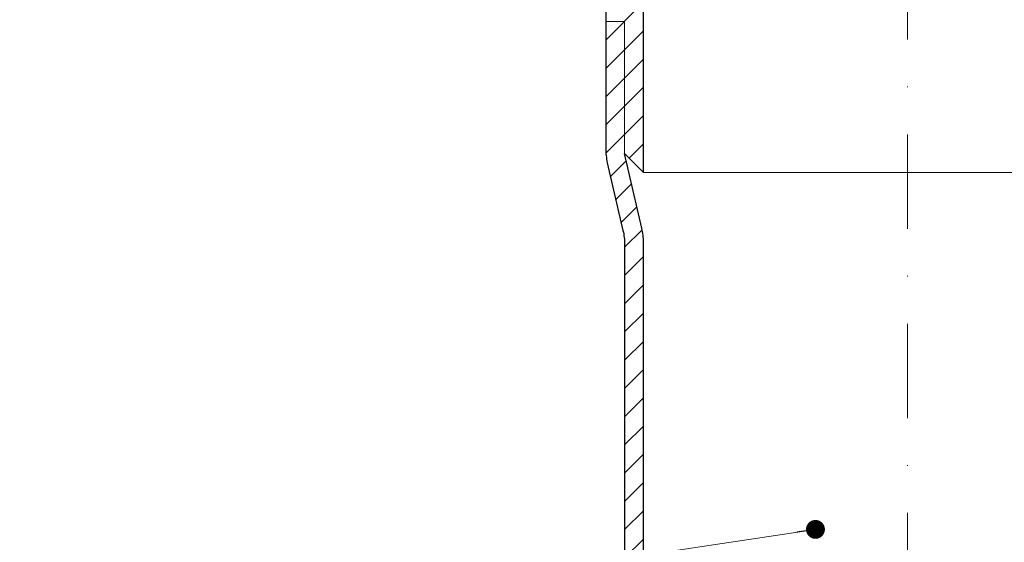
# Model space of a CAD drawing. Units: millimetres. Extents: x -3775 to 5135, y 6558 to 22714.
# Drawn here: x 1942 to 2099, y 11355 to 11438 of the extents above; entities that cross this region are included whole.
import ezdxf

# ---------------------------------------------------------------- set-up
doc = ezdxf.new("R2010")
doc.units = ezdxf.units.MM
doc.linetypes.add('DASHDOT2', pattern=[0.5, 0.25, -0.125, 0, -0.125])
for name, color, linetype, lineweight in [('TOPWET_TENKOU', 142, 'Continuous', 13), ('TOPWET_TLUSTOU', 142, 'Continuous', 30), ('TOPWET_ČEŠTINA', 225, 'Continuous', 13)]:
    doc.layers.add(name, color=color, linetype=linetype, lineweight=lineweight)
doc.styles.add('REGULAR_ARIAL_NARROW', font='ARIALN.TTF')
doc.dimstyles.new('ISO-TW 1-3', dxfattribs={"dimscale": 3, "dimtxt": 2.2, "dimasz": 1.5, "dimexe": 1, "dimexo": 0, "dimgap": 0.75, "dimtad": 1, "dimdec": 0, "dimtxsty": 'REGULAR_ARIAL_NARROW', "dimblk": 'ARCHTICK', "dimcen": 0.5, "dimclrd": 256, "dimclre": 256, "dimclrt": 256, "dimadec": 0, "dimazin": 0, "dimtfac": 1, "dimtdec": 0, "dimtmove": 1, "dimatfit": 3, "dimldrblk": 'DOT', "dimfxl": 1, "dimtfill": 1, "dimtzin": 0, "dimlwd": -1, "dimlwe": -1, "dimarcsym": 0})

# ---------------------------------------------------------------- blocks, each defined once
blk = doc.blocks.new('_ArchTick')
at = {"color": 0, "linetype": 'ByBlock', "const_width": 0.15}
blk.add_lwpolyline([(-0.5, -0.5), (0.5, 0.5)], dxfattribs=at)
blk = doc.blocks.new('_Dot')
at = {"color": 0, "linetype": 'ByBlock', "lineweight": -2}
blk.add_line((-0.5, 0), (-1, 0), dxfattribs=at)
at = {"color": 0, "linetype": 'ByBlock', "const_width": 0.5}
blk.add_lwpolyline([(-0.25, 0, 1), (0.25, 0, 1)], format="xyb", close=True, dxfattribs=at)

msp = doc.modelspace()

# ---------------------------------------------------------------- hatches: boundary and pattern name
at = {"layer": 'TOPWET_TENKOU', "linetype": 'Continuous', "ltscale": 40}
h = msp.add_hatch(dxfattribs=at)
h.set_pattern_fill('LINE', color=256, angle=45, style=0)
h.set_pattern_definition([(45, (15384.81555161974, 50117.71283787963), (-2.245064030267288, 2.245064030267288), [])])
h.paths.add_polyline_path([(1958.388301140192, 11462.9659258219), (1958.388301140192, 11459.96604465036), (2035.388303703916, 11459.96598687317), (2035.388303703916, 11437.96598687317), (2038.388303703916, 11437.96598687317), (2038.388303703916, 11416.96598687317), (2041.388303703916, 11413.96598687317), (2041.388303703916, 11440.96598687317), (2038.388303703916, 11440.96598687317), (2038.388303703916, 11460.96592582191), (2036.388303703916, 11462.96592582191)])
edge = h.paths.add_edge_path()
edge.add_line((2038.388303703916, 11332.75466643945), (2041.388303703914, 11333.55851401674))
edge.add_line((2041.388303703912, 11333.55851401674), (2041.388303703914, 11402.82710665941))
edge.add_arc((2031.388303703916, 11402.82710665941), 9.999999999998188, 359.9999999999999, 372.9946167919157)
edge.add_line((2041.132215660862, 11405.07570172639), (2038.388303703916, 11416.96598687317))
edge.add_line((2038.388303703916, 11416.96598687317), (2038.388303703916, 11437.96598687317))
edge.add_line((2038.388303703916, 11437.96598687317), (2035.388303703916, 11437.96598687317))
edge.add_line((2035.388303703916, 11437.96598687317), (2035.388303703916, 11417.76320302279))
edge.add_arc((2045.388303703912, 11417.76320302279), 9.999999999998193, 179.9999999999999, 192.9946167919157)
edge.add_line((2035.64439174697, 11415.5146079558), (2038.132215660862, 11404.73403766227))
edge.add_arc((2028.388303703916, 11402.48544259528), 9.999999999998137, 0, 12.99461679191569, ccw=False)
edge.add_line((2038.388303703916, 11402.48544259528), (2038.388303703916, 11332.75466643945))

# ---------------------------------------------------------------- linework, layer by layer
at = {"layer": 'TOPWET_TENKOU', "linetype": 'DASHDOT2', "ltscale": 60}
msp.add_line((2083.388302432653, 11344.81237975823), (2083.388302432653, 11553.9282265096), dxfattribs=at)
at = {"layer": 'TOPWET_TENKOU', "ltscale": 40}
msp.add_lwpolyline([(2036.388303703916, 11462.96592582191), (1956.030838139046, 11462.96592582191), (1954.024141590617, 11460.96592582189), (1954.024141596095, 11459.96604792502), (2035.388303703916, 11459.96598687317), (2035.388303703916, 11437.96598687317), (2038.388303703916, 11437.96598687317), (2038.388303703916, 11416.96598687317), (2041.388303703916, 11413.96598687317), (2041.388303703916, 11440.96598687317), (2038.388303703916, 11440.96598687317), (2038.388303703916, 11460.96592582191)], close=True, dxfattribs=at)
msp.add_lwpolyline([(2038.388303703916, 11332.75466643945), (2038.388303703916, 11402.48544259528, 0.05676055074496674), (2038.132215660862, 11404.73403766227), (2035.64439174697, 11415.5146079558, -0.05676055074496607), (2035.388303703916, 11417.76320302279), (2035.388303703916, 11437.96598687317), (2038.388303703916, 11437.96598687317), (2038.388303703916, 11416.96598687317), (2041.132215660862, 11405.07570172639, -0.05676055074496607), (2041.388303703916, 11402.82710665941), (2041.388303703916, 11333.55851401675)], format="xyb", dxfattribs=at)
msp.add_lwpolyline([(2041.388303703916, 11413.96598687317), (2125.388303703916, 11413.96598687317)], dxfattribs=at)
at = {"layer": 'TOPWET_TLUSTOU', "ltscale": 40}
for points in [[(2041.388303703912, 11333.55851401675), (2041.388303703912, 11402.82710665941, 0.05676055074496607), (2041.132215660858, 11405.07570172639), (2038.388303703912, 11416.96598687316), (2041.388303703912, 11413.96598687316), (2041.388303703912, 11440.96598687316), (2038.388303703912, 11440.96598687316), (2038.388303703912, 11444.46592582191), (2042.388303703912, 11444.46592582191), (2041.38830370392, 11446.46592582191), (2042.38830370392, 11445.46592582191), (2043.38830370392, 11444.46592582191), (2043.88830370392, 11444.46592582191), (2043.88830370392, 11462.96592582191), (2040.388303703916, 11462.96592582191, 0.4142135623743383), (2037.38830370389, 11465.96592582191), (1843.388303703607, 11465.96592582191), (1843.388303703912, 11462.9659258216), (1958.388301140192, 11462.9659258216), (1958.388301140192, 11459.96592582159)], [(1958.388301140192, 11459.96604465036), (2035.388303703912, 11459.96598687316), (2035.388303703912, 11437.96598687316), (2035.388303703912, 11417.76320302279, 0.05676055074496607), (2035.644391746966, 11415.51460795581), (2038.132215660858, 11404.73403766226, -0.05676055074496674), (2038.388303703912, 11402.48544259528), (2038.388303703912, 11332.75466643945)]]:
    msp.add_lwpolyline(points, format="xyb", dxfattribs=at)

# ---------------------------------------------------------------- leaders
at = {"layer": 'TOPWET_ČEŠTINA', "ltscale": 40}
msp.add_leader([(2068.745462139043, 11357.19942880076), (1945.891939843161, 11338.78957227033)], dimstyle='ISO-TW 1-3', override={"dimasz": 1, "dimgap": 3, "dimtad": 0, "dimtfillclr": 256}, dxfattribs=at)
msp.add_leader([(2068.745462139043, 11357.19942880076), (1945.891939843161, 11338.78957227033)], dimstyle='ISO-TW 1-3', override={"dimasz": 1, "dimgap": 3, "dimtad": 0, "dimtfillclr": 256}, dxfattribs=at)

doc.saveas('drawing.dxf')
